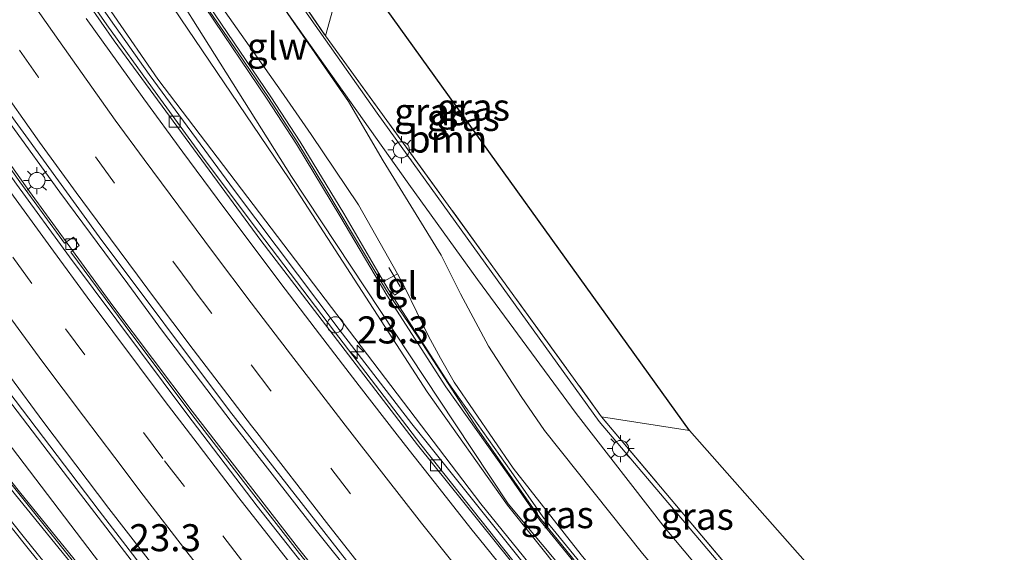
# Model space of a CAD drawing. Units: metres. Extents: x 140000 to 150003, y 474998 to 481251.
# Drawn here: x 141311 to 141402, y 476490 to 476539 of the extents above; entities that cross this region are included whole.
import ezdxf
from ezdxf.enums import TextEntityAlignment as Align

# ---------------------------------------------------------------- set-up
doc = ezdxf.new("R2010")
doc.units = ezdxf.units.M
doc.linetypes.add('IE-TERREINAFSCHEIDING', pattern=[10, 8, -2])
doc.linetypes.add('VW-3-9_STREEP', pattern=[12, 3, -9])
doc.layers.get('0').update_dxf_attribs({"lineweight": 25})
for name, color, linetype, lineweight in [('B-ME-AM-KILOMETR-S-B1', 7, 'Continuous', 18), ('B-ME-BV-GELEIDECONSTRUCTIE-GELEIDERAIL-L-B1', 213, 'BV-GELEIDERAIL', 18), ('B-ME-GR-BOOM-GV-B6', 93, 'Continuous', 18), ('B-ME-GW-KRUINLIJN-L-B1', 93, 'Continuous', 18), ('B-ME-GW-TEENLIJN-L-B1', 93, 'Continuous', 18), ('B-ME-IE-GRASLAND-GV-B6', 93, 'Continuous', 18), ('B-ME-IE-GRONDWERKLIJN-GROND_INGERICHT-GV-B6', 253, 'Continuous', 18), ('B-ME-IE-INRICHTINGSELEMENT-S-B1', 253, 'Continuous', 18), ('B-ME-IE-MEUBILAIR_WEGMEUBILAIR-LICHTMAST-S-B1', 8, 'Continuous', 18), ('B-ME-IE-TERREINAFSCHEIDING-DOORGANG-L-B1', 8, 'IE-TERREINAFSCHEIDING-KUNSTMATIG-OPEN', 18), ('B-ME-IE-TERREINAFSCHEIDING-RASTERHEKWERK-L-B1', 8, 'IE-TERREINAFSCHEIDING', 18), ('B-ME-KW-GELUIDSWERING-GV-B6', 8, 'Continuous', 18), ('B-ME-KW-SCHERM-L-B1', 8, 'Continuous', 18), ('B-ME-VH-VERH_SOORT-BETON-OVERIG-GV-B6', 8, 'IE-TERREINAFSCHEIDING-NATUURLIJK-HOUTWAL', 18), ('B-ME-VH-VERH_SOORT-BITUMEN-GV-B6', 8, 'IE-TERREINAFSCHEIDING-NATUURLIJK-HOUTWAL', 18), ('B-ME-VH-VERH_SOORT-KLINKERS-GV-B6', 8, 'IE-TERREINAFSCHEIDING-NATUURLIJK-HOUTWAL', 18), ('B-ME-VH-VERH_SOORT-TEGELS-GV-B6', 8, 'Continuous', 18), ('B-ME-VV-KOLK-S-B1', 8, 'Continuous', 18), ('B-ME-VW-MARKERING-39STREEP-015-L-B1', 255, 'VW-3-9_STREEP', 18), ('B-ME-VW-MARKERING-STREEP-015-L-B1', 7, 'Continuous', 18)]:
    doc.layers.add(name, color=color, linetype=linetype, lineweight=lineweight)
doc.layers.add('B-ME-KG-KADASTRAAL-OPNAMEDTMGRENS-L-B1', color=10, linetype='Continuous')
doc.styles.add('NLCS-ISO', font='NLCS-ISO.TTF')
doc.linetypes.add('BV-GELEIDERAIL', pattern='A,10,-3,[108,NLCS.SHX,S=1,R=0,X=0,Y=0],-3', length=16)
doc.linetypes.add('IE-TERREINAFSCHEIDING-KUNSTMATIG-OPEN', pattern='A,7,-1.5,[67,NLCS.SHX,S=0.75,R=0,X=0,Y=0],-1.5', length=10)
doc.linetypes.add('IE-TERREINAFSCHEIDING-NATUURLIJK-HOUTWAL', pattern='A,7,-1.5,[67,NLCS.SHX,S=0.75,R=45,X=0,Y=0],-1.5,7,-1.5,[70,NLCS.SHX,S=0.75,R=0,X=0,Y=0],-1.5', length=20)

# ---------------------------------------------------------------- blocks, each defined once
blk = doc.blocks.new('hecto')
for p, q in [((0, 0.625), (-0.625, 0)), ((0, -0.625), (0, 0.625)), ((-0.625, 0), (0.625, 0)), ((0.625, 0), (0, -0.625))]:
    blk.add_line(p, q)
blk = doc.blocks.new('lantaarnpaal')
for p, q in [((0, 0.75), (0, 1.25)), ((-0.75, 0), (-1.25, 0)), ((-0.884, 0.884), (-0.53, 0.53)), ((0.53, 0.53), (0.884, 0.884)), ((0.75, 0), (1.25, 0)), ((-0.53, -0.53), (-0.884, -0.884)), ((0, -0.75), (0, -1.25)), ((0.53, -0.53), (0.884, -0.884))]:
    blk.add_line(p, q)
blk.add_circle((0, 0), 0.75)
blk = doc.blocks.new('kolk')
blk.add_lwpolyline([(-0.5, -0.5), (0.5, -0.5), (0.5, 0.5), (-0.5, 0.5)], close=True)
blk = doc.blocks.new('dtb')
blk.add_circle((0, 0), 0.75)

msp = doc.modelspace()

# ---------------------------------------------------------------- linework, layer by layer
at = {"layer": 'B-ME-BV-GELEIDECONSTRUCTIE-GELEIDERAIL-L-B1'}
for points in [[(141414.284, 476402.554, 8.484), (141407.624, 476409.248, 8.27), (141403.879, 476413.099, 8.133), (141397.557, 476419.737, 7.922), (141392.084, 476425.56, 7.725), (141385.834, 476432.429, 7.476), (141378.658, 476440.511, 7.173), (141368.198, 476452.482, 6.775), (141367.386, 476453.412, 6.745), (141360.872, 476461.034, 6.499), (141354.533, 476468.659, 6.227), (141346.855, 476477.992, 5.945), (141336.846, 476490.47, 5.564), (141327.017, 476503.156, 5.136), (141319.694, 476512.888, 4.825), (141312.012, 476523.446, 4.497), (141306.185, 476531.631, 4.258), (141302.047, 476537.571, 4.087), (141294.363, 476548.839, 3.778), (141287.847, 476558.704, 3.55), (141280.656, 476569.879, 3.306), (141274.925, 476578.961, 3.068), (141268.711, 476589.126, 2.819), (141262.597, 476599.331, 2.623)], [(141285.015, 476598.265, 2.89), (141290.346, 476588.941, 3.093), (141291.826, 476586.149, 3.118), (141292.88, 476583.956, 3.168), (141295.016, 476579.163, 3.294), (141297.417, 476573.763, 3.476), (141297.731, 476573.024, 3.494), (141299.927, 476568.668, 3.657), (141302.761, 476563.85, 3.829), (141308.283, 476555.607, 4.05), (141313.915, 476547.325, 4.284), (141319.499, 476539.309, 4.498), (141323.067, 476534.267, 4.643), (141330.924, 476523.536, 4.977), (141340.595, 476510.701, 5.376), (141347.328, 476501.988, 5.655), (141348.722, 476500.233, 5.719), (141360.308, 476485.77, 6.21), (141367.896, 476476.461, 6.485), (141374.148, 476469.016, 6.711), (141379.966, 476462.219, 6.935), (141381.85, 476460.039, 7.049), (141389.673, 476451.048, 7.348), (141399.385, 476440.257, 7.712)], [(141415.537, 476403.939, 9.07), (141407.705, 476412.042, 8.814), (141396.771, 476423.682, 8.356), (141387.835, 476433.45, 8.003), (141379.962, 476442.319, 7.703), (141375.429, 476447.462, 7.507), (141370.209, 476453.465, 7.328), (141359.896, 476465.614, 6.901), (141352.196, 476475.038, 6.642), (141346.406, 476482.209, 6.433), (141338.094, 476492.602, 6.097), (141330.709, 476502.089, 5.783), (141324.297, 476510.534, 5.519), (141321.071, 476514.907, 5.382), (141314.811, 476523.38, 5.1), (141310.233, 476529.735, 4.929), (141304.814, 476537.423, 4.698), (141298.728, 476546.294, 4.48), (141294.965, 476551.901, 4.329), (141289.173, 476560.637, 4.094), (141284.801, 476567.421, 3.912), (141279.087, 476576.394, 3.72), (141272.035, 476587.671, 3.51), (141266.498, 476596.92, 3.32)], [(141295.111, 476524.599, 4.738), (141295.622, 476523.934, 4.763), (141298.887, 476519.406, 4.916), (141304.405, 476511.877, 5.095), (141309.959, 476504.341, 5.371), (141315.992, 476496.399, 5.581), (141321.779, 476488.857, 5.811), (141331.849, 476475.922, 6.214), (141343.508, 476461.56, 6.653), (141352.257, 476451.145, 7.002), (141357.13, 476445.428, 7.2), (141358.11, 476444.273, 7.25), (141367.43, 476433.61, 7.577), (141371.917, 476428.566, 7.764), (141376.022, 476423.925, 7.939), (141385.482, 476413.664, 8.273), (141396.074, 476402.482, 8.635), (141399.868, 476398.593, 8.744), (141405.515, 476392.857, 8.948)]]:
    msp.add_polyline3d(points, dxfattribs=at)
at = {"layer": 'B-ME-GR-BOOM-GV-B6'}
msp.add_polyline3d([(141343.059, 476542.984, 6.343), (141372.96, 476501.362, 7.55), (141364.837, 476502.639, 7.217), (141339.325, 476537.845, 6.433), (141340.491, 476541.967, 6.41), (141343.059, 476542.984, 6.343)], dxfattribs=at)
at = {"layer": 'B-ME-GW-KRUINLIJN-L-B1'}
msp.add_polyline3d([(141425.494, 476414.948, 8.4), (141419.805, 476420.769, 8.33), (141397.923, 476444.95, 7.71), (141377.129, 476469.168, 7.37), (141368.676, 476478.773, 6.93), (141356.156, 476494.464, 6.93), (141348.742, 476504.943, 6.817), (141335.97, 476524.613, 6.8), (141315.917, 476554.291, 6.733), (141297.563, 476582.731, 6.453), (141288.825, 476598.058, 6.5)], dxfattribs=at)
at = {"layer": 'B-ME-GW-TEENLIJN-L-B1'}
msp.add_polyline3d([(141296.885, 476573.9, 2.626), (141315.796, 476545.549, 3.603), (141323.867, 476533.826, 3.603), (141353.678, 476494.581, 5.259), (141368.006, 476476.916, 5.661), (141381.385, 476461.095, 5.661), (141385.249, 476456.942, 5.661), (141386.367, 476455.719, 5.661), (141392.977, 476447.669, 5.376), (141405.562, 476434.007, 5.376), (141418.388, 476420.932, 8.169), (141419.625, 476419.608, 8.169), (141424.59, 476413.949, 7.799)], dxfattribs=at)
at = {"layer": 'B-ME-IE-GRASLAND-GV-B6'}
for points in [[(141336.326, 476593.238, 6.047), (141343.059, 476542.984, 6.343), (141340.491, 476541.967, 6.41), (141339.325, 476537.845, 6.433), (141323.435, 476561.118, 6.327), (141307.625, 476586.964, 5.867), (141305.674, 476590.821, 5.883), (141295.838, 476613.968, 5.797), (141303.87, 476620.154, 5.913), (141313.086, 476609.403, 6.023), (141318.646, 476614.332, 5.987), (141330.454, 476599.978, 6.047), (141336.326, 476593.238, 6.047)], [(141278.063, 476620.014, 6.162), (141298.002, 476583.1, 6.453), (141317.644, 476554.374, 7.23), (141336.193, 476524.82, 6.8), (141351.257, 476502.089, 7.332), (141356.219, 476494.596, 6.93), (141368.625, 476479.751, 7.35), (141377.191, 476469.29, 7.37), (141393.039, 476451.914, 7.797), (141419.916, 476421.107, 8.33), (141426.432, 476415.986, 8.461), (141425.494, 476414.948, 8.4), (141419.805, 476420.769, 8.33), (141397.923, 476444.95, 7.71), (141377.129, 476469.168, 7.37), (141368.676, 476478.773, 6.93), (141356.156, 476494.464, 6.93), (141348.742, 476504.943, 6.817), (141335.97, 476524.613, 6.8), (141315.917, 476554.291, 6.733), (141297.563, 476582.731, 6.453), (141288.825, 476598.058, 6.5)], [(141419.916, 476421.107, 8.33), (141393.039, 476451.914, 7.797), (141377.191, 476469.29, 7.37), (141368.625, 476479.751, 7.35), (141356.219, 476494.596, 6.93), (141351.257, 476502.089, 7.332), (141336.193, 476524.82, 6.8), (141317.644, 476554.374, 7.23), (141298.002, 476583.1, 6.453), (141278.063, 476620.014, 6.162)], [(141305.674, 476590.821, 5.883), (141307.625, 476586.964, 5.867), (141323.435, 476561.118, 6.327), (141339.325, 476537.845, 6.433), (141364.837, 476502.639, 7.217), (141377.689, 476487.363, 7.49), (141391.386, 476471.785, 7.64), (141403.811, 476458.382, 7.943), (141412.559, 476448.519, 7.917), (141411.332, 476449.331, 7.993), (141401.029, 476460.873, 7.883), (141378.692, 476485.609, 7.443), (141364.607, 476502.206, 7.103), (141344.1, 476530.686, 6.597), (141328.27, 476553.24, 6.55), (141319, 476567.199, 6.213), (141306.564, 476586.624, 6.057), (141299.33, 476599.866, 6.22)], [(141288.825, 476598.058, 6.5), (141297.563, 476582.731, 6.453), (141315.917, 476554.291, 6.733), (141335.97, 476524.613, 6.8), (141348.742, 476504.943, 6.817), (141356.156, 476494.464, 6.93), (141368.676, 476478.773, 6.93), (141377.129, 476469.168, 7.37), (141397.923, 476444.95, 7.71)], [(141405.562, 476434.007, 5.376), (141392.977, 476447.669, 5.376), (141386.367, 476455.719, 5.661), (141385.249, 476456.942, 5.661), (141381.385, 476461.095, 5.661), (141368.006, 476476.916, 5.661), (141353.678, 476494.581, 5.259), (141323.867, 476533.826, 3.603), (141315.796, 476545.549, 3.603), (141296.885, 476573.9, 2.626), (141294.382, 476579.601, 2.449), (141292.447, 476584.067, 2.303), (141291.659, 476585.848, 2.275), (141290.75, 476587.441, 2.251), (141285.489, 476596.587, 2.062)], [(141296.603, 476591.189, 6.074), (141301.809, 476582.531, 6.085), (141307.093, 476574.311, 6.134), (141313.047, 476565.189, 6.242), (141320.982, 476553.371, 6.386), (141329.331, 476541.087, 6.534), (141335.24, 476532.715, 6.638), (141338.006, 476528.719, 6.702), (141342.394, 476522.206, 6.778), (141346.004, 476515.844, 6.897), (141345.646, 476515.65, 6.895), (141344.704, 476515.139, 6.889), (141341.02, 476521.402, 6.81), (141336.998, 476528.053, 6.803), (141334.283, 476532.204, 6.766), (141328.573, 476540.645, 6.677), (141320.267, 476552.846, 6.622), (141312.309, 476564.783, 6.501), (141306.252, 476573.879, 6.579), (141301.06, 476582.056, 6.554), (141295.856, 476590.915, 6.509)], [(141295.506, 476590.722, 6.509), (141300.719, 476581.846, 6.554), (141305.919, 476573.658, 6.579), (141311.979, 476564.557, 6.501), (141319.938, 476552.618, 6.622), (141328.245, 476540.416, 6.677), (141333.952, 476531.979, 6.766), (141336.662, 476527.836, 6.803), (141340.676, 476521.197, 6.81), (141344.423, 476514.861, 6.889), (141345.018, 476513.882, 6.892), (141345.358, 476513.355, 6.895), (141350.462, 476505.414, 6.993), (141356.208, 476497.291, 7.07), (141359.146, 476493.102, 7.129), (141362.274, 476489.246, 7.177), (141371.645, 476477.706, 7.278), (141381.559, 476466.237, 7.464), (141391.396, 476455.06, 7.63), (141400.844, 476444.513, 7.787)], [(141260.137, 476572.693, 2.856), (141263.174, 476567.861, 2.955), (141270.54, 476556.139, 3.196), (141272.336, 476553.529, 3.196), (141274.791, 476550.463, 3.298), (141281.181, 476542.751, 3.44), (141283.493, 476540.404, 3.49), (141284.924, 476539.205, 3.52), (141286.03, 476537.925, 3.539), (141289.694, 476532.9, 3.696), (141290.672, 476531.613, 3.614), (141291.166, 476530.912, 3.606), (141295.119, 476525.316, 3.98), (141300.02, 476518.54, 4.17), (141306.759, 476509.292, 4.431), (141318.44, 476493.94, 4.91), (141324.98, 476485.42, 5.18), (141332.29, 476476.19, 5.45), (141340.92, 476465.5, 5.78), (141352.88, 476451.05, 6.26), (141358.16, 476444.89, 6.45)], [(141386.132, 476408.939, 8.187), (141404.031, 476391.216, 8.49), (141403.07, 476390.154, 8.678), (141393.374, 476399.826, 8.479), (141379.714, 476414.438, 8.205), (141365.379, 476430.704, 7.936), (141349.239, 476449.448, 7.608), (141336.306, 476464.792, 7.344), (141323.7016, 476480.1625, 7.092), (141311.075, 476495.709, 6.874), (141298.619, 476511.383, 6.658), (141286.351, 476527.44, 6.443), (141285.705, 476528.27, 6.443), (141282.482, 476532.43, 6.409), (141270.427, 476548.395, 6.29), (141258.741, 476564.266, 6.171), (141259.885, 476565.117, 6.603), (141275.438, 476545.711, 6.15), (141320.615, 476486.318, 6.94), (141372.286, 476424.846, 6.93), (141386.132, 476408.939, 8.187)], [(141372.286, 476424.846, 6.93), (141320.615, 476486.318, 6.94), (141275.438, 476545.711, 6.15), (141259.885, 476565.117, 6.603)], [(141394.209, 476445.113, 6.653), (141380.502, 476460.788, 6.13), (141372.85, 476469.67, 5.83), (141365.266, 476478.763, 5.551), (141357.237, 476488.628, 5.243), (141348.156, 476500.089, 4.86), (141340.156, 476510.514, 4.536), (141332.559, 476520.517, 4.209), (141327.981, 476526.666, 4.007), (141323.357, 476532.989, 3.811), (141319.149, 476538.861, 3.651), (141312.597, 476548.28, 3.394)], [(141315.796, 476545.549, 3.603), (141323.867, 476533.826, 3.603), (141353.678, 476494.581, 5.259), (141368.006, 476476.916, 5.661), (141381.385, 476461.095, 5.661), (141385.249, 476456.942, 5.661), (141386.367, 476455.719, 5.661), (141392.977, 476447.669, 5.376), (141405.562, 476434.007, 5.376)], [(141412.3331, 476445.8351, 7.964), (141405.9561, 476447.4791, 7.913), (141396.4201, 476457.7841, 7.735), (141387.8941, 476467.3261, 7.596), (141378.2151, 476478.5771, 7.446), (141368.6291, 476490.0181, 7.266), (141359.5601, 476501.3551, 7.118), (141357.4151, 476504.5081, 7.058), (141354.3941, 476509.1641, 6.985), (141351.8191, 476514.0111, 6.919), (141350.0141, 476517.5611, 6.913), (141344.6751, 476526.2911, 6.732), (141341.4791, 476531.7561, 6.633), (141335.0181, 476541.0631, 6.495), (141347.0421, 476524.1301, 6.754), (141353.3781, 476515.3191, 6.848), (141362.4841, 476502.9531, 7.026), (141370.7191, 476492.3381, 7.197), (141380.7301, 476480.3721, 7.416), (141390.2841, 476469.3081, 7.511), (141398.6071, 476460.0111, 7.671), (141410.7481, 476447.0001, 7.932), (141411.5191, 476446.2691, 7.949), (141412.3331, 476445.8351, 7.964)], [(141351.2051, 476443.6291, 7.813), (141343.4131, 476452.5181, 7.61), (141326.4471, 476473.0021, 7.36), (141311.5451, 476491.4441, 7.1), (141296.3181, 476510.5731, 6.787), (141284.9701, 476525.1051, 6.676), (141285.7101, 476525.7051, 6.575), (141285.0951, 476526.4941, 6.539), (141285.9961, 476527.1641, 6.443), (141298.2641, 476511.1061, 6.658), (141310.7241, 476495.4271, 6.874), (141323.3531, 476479.8781, 7.092), (141335.9601, 476464.5041, 7.344), (141348.8961, 476449.1561, 7.608), (141365.0401, 476430.4081, 7.936)], [(141401.115, 476444.807, 7.787), (141391.667, 476455.354, 7.63), (141381.83, 476466.531, 7.464), (141371.916, 476478, 7.278), (141362.545, 476489.54, 7.177), (141359.417, 476493.396, 7.129), (141356.479, 476497.585, 7.07), (141350.733, 476505.708, 6.993), (141345.629, 476513.649, 6.895), (141345.294, 476514.168, 6.892), (141345.475, 476514.295, 6.893), (141345.71, 476513.858, 6.904), (141346.701, 476514.507, 6.92), (141348.853, 476510.099, 6.974), (141349.972, 476508.047, 6.981), (141351.224, 476505.835, 7.035), (141356.659, 476497.895, 7.094), (141362.948, 476489.896, 7.218), (141372.461, 476478.453, 7.415), (141382.392, 476466.874, 7.61), (141392.235, 476455.741, 7.73), (141401.568, 476445.514, 7.899), (141410.842, 476435.727, 8.072)]]:
    msp.add_polyline3d(points, dxfattribs=at)
at = {"layer": 'B-ME-IE-GRONDWERKLIJN-GROND_INGERICHT-GV-B6'}
msp.add_polyline3d([(141372.96, 476501.362, 7.55), (141395.699, 476475.588, 7.64), (141425.627, 476451.251, 7.987), (141424.859, 476450.698, 7.993), (141424.296, 476451.041, 8.01), (141421.128, 476450.166, 8.137), (141418.733, 476448.691, 8.14), (141416.249, 476447.994, 8.1), (141414.167, 476447.872, 8.063), (141412.559, 476448.519, 7.917), (141403.811, 476458.382, 7.943), (141391.386, 476471.785, 7.64), (141377.689, 476487.363, 7.49), (141364.837, 476502.639, 7.217), (141372.96, 476501.362, 7.55)], dxfattribs=at)
at = {"layer": 'B-ME-IE-TERREINAFSCHEIDING-DOORGANG-L-B1'}
msp.add_line((141344.423, 476514.861, 6.889), (141345.018, 476513.882, 6.892), dxfattribs=at)
at = {"layer": 'B-ME-IE-TERREINAFSCHEIDING-RASTERHEKWERK-L-B1'}
for points in [[(141295.838, 476613.968, 5.797), (141305.674, 476590.821, 5.883), (141307.625, 476586.964, 5.867), (141323.435, 476561.118, 6.327), (141339.325, 476537.845, 6.433), (141364.837, 476502.639, 7.217), (141377.689, 476487.363, 7.49), (141391.386, 476471.785, 7.64), (141403.811, 476458.382, 7.943), (141412.559, 476448.519, 7.917)], [(141346.222, 476514.663, 6.985), (141345.646, 476515.65, 6.895), (141345.193, 476516.427, 6.964)]]:
    msp.add_polyline3d(points, dxfattribs=at)
at = {"layer": 'B-ME-KG-KADASTRAAL-OPNAMEDTMGRENS-L-B1'}
msp.add_polyline3d([(141442.044, 476433.249, 8.156), (141431.835, 476440.147, 8.027), (141429.202, 476446.476, 7.953), (141425.627, 476451.251, 7.987), (141395.699, 476475.588, 7.64), (141372.96, 476501.362, 7.55), (141343.059, 476542.984, 6.343), (141336.326, 476593.238, 6.047), (141336.187, 476599.146, 6.047), (141319.206, 476633.062, 5.677), (141315.047, 476645.235, 5.453), (141327.842, 476754.174, 3.135), (141328.76, 476761.754, 2.627), (141329.246, 476764.668, 2.803), (141329.916, 476770.3, 0.583), (141329.926, 476770.637, 0.707), (141330.4, 476786.415, 0.533), (141330.156, 476786.774, 0.597), (141332.365, 476815.554, 0.593)], dxfattribs=at)
at = {"layer": 'B-ME-KW-GELUIDSWERING-GV-B6'}
for points in [[(141400.844, 476444.513, 7.787), (141391.396, 476455.06, 7.63), (141381.559, 476466.237, 7.464), (141371.645, 476477.706, 7.278), (141362.274, 476489.246, 7.177), (141359.146, 476493.102, 7.129), (141356.208, 476497.291, 7.07), (141350.462, 476505.414, 6.993), (141345.358, 476513.355, 6.895), (141345.018, 476513.882, 6.892), (141344.423, 476514.861, 6.889), (141340.676, 476521.197, 6.81), (141336.662, 476527.836, 6.803), (141333.952, 476531.979, 6.766), (141328.245, 476540.416, 6.677), (141319.938, 476552.618, 6.622), (141311.979, 476564.557, 6.501), (141305.919, 476573.658, 6.579), (141300.719, 476581.846, 6.554), (141295.506, 476590.722, 6.509)], [(141295.856, 476590.915, 6.509), (141301.06, 476582.056, 6.554), (141306.252, 476573.879, 6.579), (141312.309, 476564.783, 6.501), (141320.267, 476552.846, 6.622), (141328.573, 476540.645, 6.677), (141334.283, 476532.204, 6.766), (141336.998, 476528.053, 6.803), (141341.02, 476521.402, 6.81), (141344.704, 476515.139, 6.889)], [(141365.0401, 476430.4081, 7.936), (141348.8961, 476449.1561, 7.608), (141335.9601, 476464.5041, 7.344), (141323.3531, 476479.8781, 7.092), (141310.7241, 476495.4271, 6.874), (141298.2641, 476511.1061, 6.658), (141285.9961, 476527.1641, 6.443), (141285.3501, 476527.9941, 6.443), (141282.1261, 476532.1551, 6.409), (141270.0661, 476548.1261, 6.29), (141258.3761, 476564.0031, 6.171)], [(141258.7409, 476564.2665, 6.171), (141270.4269, 476548.3951, 6.29), (141282.4825, 476532.4297, 6.409), (141285.7053, 476528.2703, 6.443), (141286.3513, 476527.4403, 6.443), (141298.6191, 476511.3827, 6.658), (141311.0749, 476495.7089, 6.874), (141323.7016, 476480.1625, 7.092), (141336.3061, 476464.7917, 7.344), (141349.2387, 476449.4477, 7.608), (141365.3793, 476430.7037, 7.936)], [(141344.704, 476515.139, 6.889), (141345.294, 476514.168, 6.892), (141345.629, 476513.649, 6.895), (141350.733, 476505.708, 6.993), (141356.479, 476497.585, 7.07), (141359.417, 476493.396, 7.129), (141362.545, 476489.54, 7.177), (141371.916, 476478, 7.278), (141381.83, 476466.531, 7.464), (141391.667, 476455.354, 7.63), (141401.115, 476444.807, 7.787)]]:
    msp.add_polyline3d(points, dxfattribs=at)
at = {"layer": 'B-ME-KW-SCHERM-L-B1'}
for points in [[(141188.7707, 476684.3238, 11.249), (141196.4287, 476666.7197, 11.192), (141208.5029, 476644.8557, 11.125), (141220.6669, 476623.0614, 11.06), (141233.2783, 476601.507, 11.076), (141244.1558, 476584.7263, 11.099), (141255.5861, 476568.3491, 11.16), (141270.3753, 476548.1676, 11.306), (141286.3651, 476527.0391, 11.453), (141301.5378, 476507.3669, 11.717), (141317.1784, 476487.8446, 11.984), (141332.9792, 476468.4971, 12.287), (141349.027, 476449.3866, 12.623), (141362.0588, 476434.2119, 12.885), (141376.3519, 476417.9151, 13.152), (141393.331, 476399.5862, 13.492), (141411.1216, 476381.9587, 13.86), (141422.0126, 476371.5815, 14.067), (141429.3747, 476364.7434, 14.187), (141440.5172, 476354.8155, 14.425), (141459.7913, 476338.9198, 14.786), (141479.1628, 476323.1953, 15.079)], [(141404.28, 476440.904, 12.918), (141397.619, 476448.319, 12.802), (141391.497, 476455.149, 12.698), (141384.816, 476462.638, 12.58), (141371.73, 476477.811, 12.348), (141365.393, 476485.591, 12.262), (141359.137, 476493.303, 12.166), (141353.383, 476501.518, 12.076), (141347.946, 476509.915, 12), (141345.124, 476514.047, 11.962), (141344.531, 476515.018, 11.96), (141341.917, 476519.39, 11.936), (141339.376, 476523.653, 11.91), (141336.798, 476527.932, 11.886), (141334.069, 476532.125, 11.882), (141331.264, 476536.251, 11.852), (141322.787, 476548.636, 11.778), (141314.408, 476561.178, 11.718), (141308.914, 476569.422, 11.668), (141303.444, 476577.764, 11.62), (141298.235, 476586.254, 11.574), (141293.237, 476595.104, 11.602)]]:
    msp.add_polyline3d(points, dxfattribs=at)
at = {"layer": 'B-ME-VH-VERH_SOORT-BETON-OVERIG-GV-B6'}
for points in [[(141285.489, 476596.587, 2.062), (141290.75, 476587.441, 2.251), (141291.659, 476585.848, 2.275), (141292.447, 476584.067, 2.303), (141294.382, 476579.601, 2.449), (141296.885, 476573.9, 2.626), (141298.056, 476571.232, 2.709), (141299.221, 476568.575, 2.793), (141299.526, 476567.873, 2.815), (141300.123, 476566.887, 2.85), (141302.345, 476563.5, 2.947), (141307.104, 476556.299, 3.187), (141312.597, 476548.28, 3.394), (141319.149, 476538.861, 3.651), (141323.357, 476532.989, 3.811), (141327.981, 476526.666, 4.007), (141332.559, 476520.517, 4.209), (141340.156, 476510.514, 4.536), (141348.156, 476500.089, 4.86), (141357.237, 476488.628, 5.243), (141365.266, 476478.763, 5.551), (141372.85, 476469.67, 5.83), (141380.502, 476460.788, 6.13), (141394.209, 476445.113, 6.653)], [(141395.87, 476442.94, 6.79), (141389.38, 476450.19, 6.52), (141384.58, 476455.62, 6.36), (141380.4, 476460.49, 6.2), (141377.572, 476463.735, 6.098), (141363.433, 476480.622, 5.566), (141347.841, 476500.033, 4.939), (141333.363, 476518.92, 4.326), (141319.822, 476537.368, 3.762), (141317.43, 476540.82, 3.67), (141312.083, 476548.508, 3.471), (141305.13, 476558.77, 3.18), (141299.6, 476567.209, 2.943), (141299.088, 476567.95, 2.911), (141298.5, 476569.23, 2.85), (141295.79, 476575.27, 2.65), (141291.85, 476584.37, 2.39), (141291.329, 476585.595, 2.365), (141287.876, 476591.655, 2.244)]]:
    msp.add_polyline3d(points, dxfattribs=at)
at = {"layer": 'B-ME-VH-VERH_SOORT-BITUMEN-GV-B6'}
for points in [[(141262.81, 476597.875, 1.927), (141270.878, 476584.557, 2.221), (141280.226, 476569.586, 2.584), (141285.049, 476562.011, 2.749), (141289.477, 476555.248, 2.892), (141295.012, 476546.904, 3.098), (141298.213, 476542.293, 3.228), (141305.818, 476531.192, 3.551), (141310.815, 476524.137, 3.745), (141315.683, 476517.424, 3.933), (141326.536, 476502.906, 4.392), (141333.044, 476494.367, 4.665), (141337.659, 476488.525, 4.846), (141342.325, 476482.687, 5.023), (141349.707, 476473.599, 5.315), (141356.744, 476465.097, 5.603), (141360.951, 476460.076, 5.768), (141368.28, 476451.523, 6.05), (141378.954, 476439.312, 6.473)], [(141299.012, 476596.56, 6.05), (141303.135, 476589.204, 6.047), (141306.467, 476583.822, 6.031), (141312.626, 476574.205, 6.1), (141319.61, 476563.644, 6.208), (141326.937, 476552.79, 6.365), (141335.018, 476541.063, 6.495), (141341.479, 476531.756, 6.633), (141344.675, 476526.291, 6.732), (141350.014, 476517.561, 6.913), (141351.819, 476514.011, 6.919), (141354.394, 476509.164, 6.985), (141357.415, 476504.508, 7.058), (141359.56, 476501.355, 7.118), (141368.629, 476490.018, 7.266), (141378.215, 476478.577, 7.446), (141387.894, 476467.326, 7.596), (141396.42, 476457.784, 7.735), (141405.956, 476447.479, 7.913)], [(141287.876, 476591.655, 2.244), (141291.329, 476585.595, 2.365), (141291.85, 476584.37, 2.39), (141295.79, 476575.27, 2.65), (141298.5, 476569.23, 2.85), (141299.088, 476567.95, 2.911), (141299.6, 476567.209, 2.943), (141305.13, 476558.77, 3.18), (141312.083, 476548.508, 3.471), (141317.43, 476540.82, 3.67), (141319.822, 476537.368, 3.762), (141333.363, 476518.92, 4.326), (141347.841, 476500.033, 4.939), (141363.433, 476480.622, 5.566), (141377.572, 476463.735, 6.098), (141380.4, 476460.49, 6.2), (141384.58, 476455.62, 6.36), (141389.38, 476450.19, 6.52), (141395.87, 476442.94, 6.79)], [(141410.842, 476435.727, 8.072), (141401.568, 476445.514, 7.899), (141392.235, 476455.741, 7.73), (141382.392, 476466.874, 7.61), (141372.461, 476478.453, 7.415), (141362.948, 476489.896, 7.218), (141356.659, 476497.895, 7.094), (141351.224, 476505.835, 7.035), (141349.972, 476508.047, 6.981), (141348.853, 476510.099, 6.974), (141346.701, 476514.507, 6.92), (141346.004, 476515.844, 6.897), (141342.394, 476522.206, 6.778), (141338.006, 476528.719, 6.702), (141335.24, 476532.715, 6.638), (141329.331, 476541.087, 6.534), (141320.982, 476553.371, 6.386), (141313.047, 476565.189, 6.242), (141307.093, 476574.311, 6.134), (141301.809, 476582.531, 6.085), (141296.603, 476591.189, 6.074)], [(141378.714, 476444.351, 6.877), (141373.948, 476449.809, 6.71), (141370.273, 476454.105, 6.567), (141362.326, 476463.438, 6.263), (141354.52, 476472.816, 5.962), (141342.616, 476487.682, 5.487), (141330.463, 476503.186, 5.014), (141318.422, 476519.26, 4.518), (141307.888, 476533.779, 4.088), (141296.276, 476550.733, 3.63), (141286.9, 476565.031, 3.239), (141282.412, 476572.03, 3.094), (141276.424, 476581.626, 2.882), (141270.926, 476590.499, 2.735)], [(141358.16, 476444.89, 6.45), (141352.88, 476451.05, 6.26), (141340.92, 476465.5, 5.78), (141332.29, 476476.19, 5.45), (141324.98, 476485.42, 5.18), (141318.44, 476493.94, 4.91), (141306.759, 476509.292, 4.431), (141300.02, 476518.54, 4.17), (141295.119, 476525.316, 3.98), (141291.166, 476530.912, 3.606), (141290.672, 476531.613, 3.614), (141289.694, 476532.9, 3.696), (141286.03, 476537.925, 3.539), (141284.924, 476539.205, 3.52), (141283.493, 476540.404, 3.49), (141281.181, 476542.751, 3.44), (141274.791, 476550.463, 3.298), (141272.336, 476553.529, 3.196), (141270.54, 476556.139, 3.196), (141263.174, 476567.861, 2.955), (141260.137, 476572.693, 2.856)], [(141258.4691, 476560.4561, 6.07), (141269.9391, 476544.9811, 6.393), (141281.2621, 476530.0941, 6.627), (141283.7551, 476526.7161, 6.641), (141284.9701, 476525.1051, 6.676), (141296.3181, 476510.5731, 6.787), (141311.5451, 476491.4441, 7.1), (141326.4471, 476473.0021, 7.36), (141343.4131, 476452.5181, 7.61), (141351.2051, 476443.6291, 7.813)]]:
    msp.add_polyline3d(points, dxfattribs=at)
at = {"layer": 'B-ME-VH-VERH_SOORT-KLINKERS-GV-B6'}
for points in [[(141378.954, 476439.312, 6.473), (141368.28, 476451.523, 6.05), (141360.951, 476460.076, 5.768), (141356.744, 476465.097, 5.603), (141349.707, 476473.599, 5.315), (141342.325, 476482.687, 5.023), (141337.659, 476488.525, 4.846), (141333.044, 476494.367, 4.665), (141326.536, 476502.906, 4.392), (141315.683, 476517.424, 3.933), (141310.815, 476524.137, 3.745), (141305.818, 476531.192, 3.551), (141298.213, 476542.293, 3.228), (141295.012, 476546.904, 3.098), (141289.477, 476555.248, 2.892), (141285.049, 476562.011, 2.749), (141280.226, 476569.586, 2.584), (141270.878, 476584.557, 2.221), (141262.81, 476597.875, 1.927)], [(141307.888, 476533.779, 4.088), (141318.422, 476519.26, 4.518), (141330.463, 476503.186, 5.014), (141342.616, 476487.682, 5.487), (141354.52, 476472.816, 5.962), (141362.326, 476463.438, 6.263), (141370.273, 476454.105, 6.567), (141373.948, 476449.809, 6.71), (141378.714, 476444.351, 6.877)], [(141306.07, 476531.43, 3.45), (141311.112, 476524.35, 3.659), (141315.248, 476518.678, 3.824), (141316.074, 476519.216, 3.839), (141316.6, 476518.45, 3.85), (141315.828, 476517.834, 3.852), (141321.444, 476510.227, 4.115), (141327.3, 476502.446, 4.358), (141332.279, 476495.976, 4.567), (141336.941, 476490.008, 4.757), (141342.864, 476482.682, 4.968), (141343.56, 476483.231, 4.95), (141344.27, 476482.51, 4.95), (141343.446, 476481.866, 4.983), (141349.245, 476474.721, 5.216), (141354.339, 476468.551, 5.424), (141358.184, 476463.911, 5.588), (141368.121, 476452.245, 6.011), (141370.98, 476448.928, 6.062), (141371.997, 476447.815, 6.094), (141372.711, 476448.446, 6.108), (141373.436, 476447.642, 6.128), (141372.73, 476446.962, 6.12), (141378.481, 476440.431, 6.373)], [(141378.481, 476440.431, 6.373), (141372.73, 476446.962, 6.12), (141373.436, 476447.642, 6.128), (141372.711, 476448.446, 6.108), (141371.997, 476447.815, 6.094), (141370.98, 476448.928, 6.062), (141368.121, 476452.245, 6.011), (141358.184, 476463.911, 5.588), (141354.339, 476468.551, 5.424), (141349.245, 476474.721, 5.216), (141343.446, 476481.866, 4.983), (141344.27, 476482.51, 4.95), (141343.56, 476483.231, 4.95), (141342.864, 476482.682, 4.968), (141336.941, 476490.008, 4.757), (141332.279, 476495.976, 4.567), (141327.3, 476502.446, 4.358), (141321.444, 476510.227, 4.115), (141315.828, 476517.834, 3.852), (141316.6, 476518.45, 3.85), (141316.074, 476519.216, 3.839), (141315.248, 476518.678, 3.824), (141311.112, 476524.35, 3.659), (141306.07, 476531.43, 3.45)]]:
    msp.add_polyline3d(points, dxfattribs=at)
at = {"layer": 'B-ME-VH-VERH_SOORT-TEGELS-GV-B6'}
for points in [[(141299.3301, 476599.8661, 6.22), (141306.5641, 476586.6241, 6.057), (141319.0001, 476567.1991, 6.213), (141328.2701, 476553.2401, 6.55), (141344.1001, 476530.6861, 6.597), (141364.6071, 476502.2061, 7.103), (141378.6921, 476485.6091, 7.443), (141401.0291, 476460.8731, 7.883), (141411.3321, 476449.3311, 7.993)], [(141410.7481, 476447.0001, 7.932), (141398.6071, 476460.0111, 7.671), (141390.2841, 476469.3081, 7.511), (141380.7301, 476480.3721, 7.416), (141370.7191, 476492.3381, 7.197), (141362.4841, 476502.9531, 7.026), (141353.3781, 476515.3191, 6.848), (141347.0421, 476524.1301, 6.754), (141335.0181, 476541.0631, 6.495), (141326.9371, 476552.7901, 6.365), (141319.6101, 476563.6441, 6.208), (141312.6261, 476574.2051, 6.1), (141306.4671, 476583.8221, 6.031), (141303.1351, 476589.2041, 6.047), (141299.0121, 476596.5601, 6.05)], [(141346.7011, 476514.5071, 6.92), (141345.7101, 476513.8581, 6.904), (141345.4751, 476514.2951, 6.893), (141345.2941, 476514.1681, 6.892), (141344.7041, 476515.1391, 6.889), (141345.6463, 476515.6501, 6.8948), (141346.0041, 476515.8441, 6.897), (141346.7011, 476514.5071, 6.92)]]:
    msp.add_polyline3d(points, dxfattribs=at)
at = {"layer": 'B-ME-VW-MARKERING-39STREEP-015-L-B1'}
for points in [[(141373.78, 476456.38, 6.45), (141371.92, 476458.52, 6.35), (141364.38, 476467.43, 6.09), (141358.68, 476474.3, 5.85), (141356.67, 476476.74, 5.8), (141349.1, 476486.1, 5.48), (141341.66, 476495.51, 5.18), (141334.29, 476505.04, 4.87), (141328.83, 476512.18, 4.65), (141327.02, 476514.6, 4.59), (141319.86, 476524.22, 4.3), (141312.79, 476534.03, 3.99), (141305.944, 476543.871, 3.66)], [(141363.79, 476450.15, 6.16), (141354.3, 476461.33, 5.79), (141346.62, 476470.59, 5.48), (141341.28, 476477.16, 5.27), (141339.08, 476479.91, 5.2), (141331.69, 476489.26, 4.92), (141326.31, 476496.2, 4.68), (141324.32, 476498.79, 4.62), (141317.12, 476508.36, 4.3), (141312.22, 476514.95, 4.09), (141310.06, 476517.94, 4.02), (141302.48, 476528.51, 3.71), (141297.73, 476535.39, 3.52)]]:
    msp.add_polyline3d(points, dxfattribs=at)
at = {"layer": 'B-ME-VW-MARKERING-STREEP-015-L-B1'}
for points in [[(141180.529, 476685.425, 6.276), (141180.755, 476684.842, 6.253), (141182.608, 476681.305, 6.17), (141198.088, 476653.848, 6.073), (141213.75, 476627.184, 6.047), (141223.545, 476611.141, 5.997), (141234.845, 476593.59, 5.937), (141245.072, 476578.678, 5.997), (141258.223, 476560.289, 6.13), (141269.465, 476544.977, 6.327), (141281.025, 476529.718, 6.587), (141296.261, 476510.021, 6.813), (141311.878, 476490.469, 7.097), (141327.692, 476470.853, 7.283), (141343.321, 476452.024, 7.66), (141351.031, 476443.215, 7.777), (141357.95, 476436.389, 7.873), (141364.434, 476428.988, 8.027), (141370.562, 476420.881, 8.123), (141376.165, 476414.275, 8.227), (141387.904, 476401.351, 8.367), (141399.885, 476389.219, 8.637), (141401.133, 476388.012, 8.667)], [(141261.96, 476621.54, 1.91), (141265.62, 476615.03, 2.03), (141267.32, 476612.08, 2.07), (141270.17, 476607.09, 2.17), (141272.4, 476603.29, 2.24), (141275.51, 476597.96, 2.35), (141277.62, 476594.38, 2.42), (141280.04, 476590.38, 2.5), (141281.3, 476588.24, 2.54), (141284.14, 476583.6, 2.63), (141286.65, 476579.57, 2.73), (141290.55, 476573.4, 2.85), (141292.66, 476570.1, 2.94), (141294.8, 476566.8, 3.03), (141298.32, 476561.38, 3.18), (141301.13, 476557.16, 3.3), (141303.67, 476553.43, 3.4), (141306.93, 476548.6, 3.54), (141310.26, 476543.78, 3.66), (141314.7, 476537.39, 3.84)], [(141259.643, 476581.782, 2.473), (141267.789, 476568.622, 2.759), (141275.706, 476556.139, 3.044), (141281.233, 476547.675, 3.225), (141286.852, 476539.272, 3.432), (141292.561, 476530.93, 3.667), (141301.293, 476518.535, 4.01), (141307.223, 476510.352, 4.251), (141313.237, 476502.233, 4.521), (141319.332, 476494.178, 4.92), (141325.506, 476486.186, 5.18), (141331.757, 476478.256, 5.412), (141338.081, 476470.389, 5.648), (141344.478, 476462.582, 5.9), (141352.617, 476452.855, 6.223), (141360.771, 476443.327, 6.524), (141367.406, 476435.728, 6.782), (141374.109, 476428.187, 7.056), (141380.878, 476420.707, 7.307), (141387.713, 476413.286, 7.518), (141394.691, 476405.954, 7.787), (141401.759, 476398.709, 8.027), (141406.51, 476393.957, 8.13)], [(141379.16, 476460.54, 6.22), (141377.03, 476462.99, 6.14), (141374.56, 476465.91, 6.04), (141372.58, 476468.23, 5.97), (141371.49, 476469.5, 5.93), (141367.98, 476473.68, 5.79), (141365.57, 476476.58, 5.7), (141364.66, 476477.68, 5.68), (141359.53, 476483.93, 5.49), (141356.01, 476488.27, 5.35), (141353.97, 476490.83, 5.26), (141352.9, 476492.16, 5.22), (141349.37, 476496.62, 5.07), (141347.07, 476499.56, 4.97), (141345.95, 476500.98, 4.93), (141342.46, 476505.49, 4.78), (141340.92, 476507.49, 4.71), (141338.38, 476510.78, 4.61), (141335.11, 476515.08, 4.46), (141329.32, 476522.79, 4.22), (141326.16, 476527.08, 4.08), (141322.56, 476532.01, 3.93), (141320.22, 476535.28, 3.84), (141317.25, 476539.44, 3.73)], [(141314.7, 476537.39, 3.84), (141319.93, 476530.05, 4.04), (141322.6, 476526.41, 4.16), (141325.8, 476522.08, 4.3), (141329.01, 476517.77, 4.43), (141332.47, 476513.17, 4.57), (141335.8, 476508.81, 4.71), (141338.38, 476505.47, 4.82), (141341.15, 476501.87, 4.93), (141344.72, 476497.26, 5.09), (141348.2, 476492.82, 5.22), (141351.24, 476488.99, 5.36), (141352.64, 476487.25, 5.42), (141359.54, 476478.73, 5.69), (141363.78, 476473.63, 5.84), (141367.34, 476469.35, 5.96), (141376.5, 476458.57, 6.32)], [(141308.87, 476533.74, 4.06), (141312.93, 476528.01, 4.25), (141316.32, 476523.36, 4.36), (141319.49, 476519.07, 4.51), (141321.98, 476515.71, 4.61), (141323.35, 476513.83, 4.66), (141327.13, 476508.84, 4.82), (141330.31, 476504.67, 4.94), (141332.52, 476501.81, 5.02), (141332.99, 476501.18, 5.07), (141339.42, 476492.88, 5.31), (141342.35, 476489.16, 5.46), (141345.04, 476485.77, 5.53), (141348.52, 476481.43, 5.68), (141352.18, 476476.91, 5.83), (141355.13, 476473.33, 5.93), (141358.02, 476469.83, 6.04), (141363.1, 476463.76, 6.23), (141367.08, 476459.07, 6.39), (141370.79, 476454.72, 6.53)], [(141304.81, 476531.09, 3.57), (141306.05, 476529.31, 3.61), (141310.03, 476523.7, 3.77), (141314.205, 476517.933, 3.77), (141317.32, 476513.7, 4.06), (141324.53, 476504.06, 4.4), (141327.48, 476500.19, 4.5), (141329.74, 476497.25, 4.59), (141331.35, 476495.16, 4.67), (141337.19, 476487.69, 4.9), (141339.7, 476484.54, 5), (141343.24, 476480.09, 5.13), (141348.92, 476473.1, 5.36), (141353.59, 476467.45, 5.55), (141357.29, 476462.99, 5.68), (141366.73, 476451.9, 6.04)], [(141299.26, 476527.03, 3.83), (141304.39, 476519.8, 4.04), (141307.28, 476515.81, 4.15), (141310.02, 476512.07, 4.26), (141313.24, 476507.68, 4.4), (141317, 476502.68, 4.58), (141319.87, 476498.88, 4.68), (141322.51, 476495.41, 4.78), (141326.53, 476490.17, 4.95), (141329.79, 476486, 5.08), (141332.46, 476482.62, 5.18), (141335.54, 476478.77, 5.3), (141338.72, 476474.78, 5.42), (141342.12, 476470.57, 5.55), (141345.68, 476466.23, 5.69), (141351.29, 476459.47, 5.92), (141356.297, 476453.535, 6.11), (141361.04, 476448, 6.3)]]:
    msp.add_polyline3d(points, dxfattribs=at)

# ---------------------------------------------------------------- block references
at = {"layer": 'B-ME-AM-KILOMETR-S-B1', "rotation": 90}
msp.add_blockref('hecto', (141342.251, 476508.631, 4.695), dxfattribs=at)
at = {"layer": 'B-ME-IE-INRICHTINGSELEMENT-S-B1', "rotation": 90}
msp.add_blockref('dtb', (141340.238, 476511.133, 5.362), dxfattribs=at)
at = {"layer": 'B-ME-IE-MEUBILAIR_WEGMEUBILAIR-LICHTMAST-S-B1', "rotation": 90}
for p in [(141346.347, 476527.303, 6.697), (141312.688, 476524.456, 3.997), (141366.588, 476499.701, 6.983)]:
    msp.add_blockref('lantaarnpaal', p, dxfattribs=at)
at = {"layer": 'B-ME-VV-KOLK-S-B1', "rotation": 90}
for p in [(141325.407, 476529.905, 3.863), (141315.854, 476518.584, 3.817), (141349.551, 476498.156, 4.864)]:
    msp.add_blockref('kolk', p, dxfattribs=at)

# ---------------------------------------------------------------- texts
at = {"layer": 'B-ME-AM-KILOMETR-S-B1', "ltscale": 0.2, "style": 'NLCS-ISO'}
for p in [(141342.251, 476508.631, 4.695), (141321.219, 476489.436, 5.073)]:
    msp.add_text('23.3', height=2.5, dxfattribs=at).set_placement(p, align=Align.BOTTOM_LEFT)
at = {"layer": 'B-ME-GR-BOOM-GV-B6', "ltscale": 0.2, "style": 'NLCS-ISO'}
msp.add_text('bmn', height=2.5, dxfattribs=at).set_placement((141350.6218, 476528.2968), align=Align.MIDDLE_CENTER)
at = {"layer": 'B-ME-IE-GRASLAND-GV-B6', "ltscale": 0.2, "style": 'NLCS-ISO'}
for p in [(141353, 476531.2435), (141349.055, 476530.8235), (141352.054, 476530.2895), (141360.7375, 476493.596), (141373.6756, 476493.4491)]:
    msp.add_text('gras', height=2.5, dxfattribs=at).set_placement(p, align=Align.MIDDLE_CENTER)
at = {"layer": 'B-ME-KW-GELUIDSWERING-GV-B6', "ltscale": 0.2, "style": 'NLCS-ISO'}
msp.add_text('glw', height=2.5, dxfattribs=at).set_placement((141334.8815, 476536.8654), align=Align.MIDDLE_CENTER)
at = {"layer": 'B-ME-VH-VERH_SOORT-TEGELS-GV-B6', "ltscale": 0.2, "style": 'NLCS-ISO'}
msp.add_text('tgl', height=2.5, dxfattribs=at).set_placement((141345.7795, 476514.7461), align=Align.MIDDLE_CENTER)

doc.saveas('drawing.dxf')
